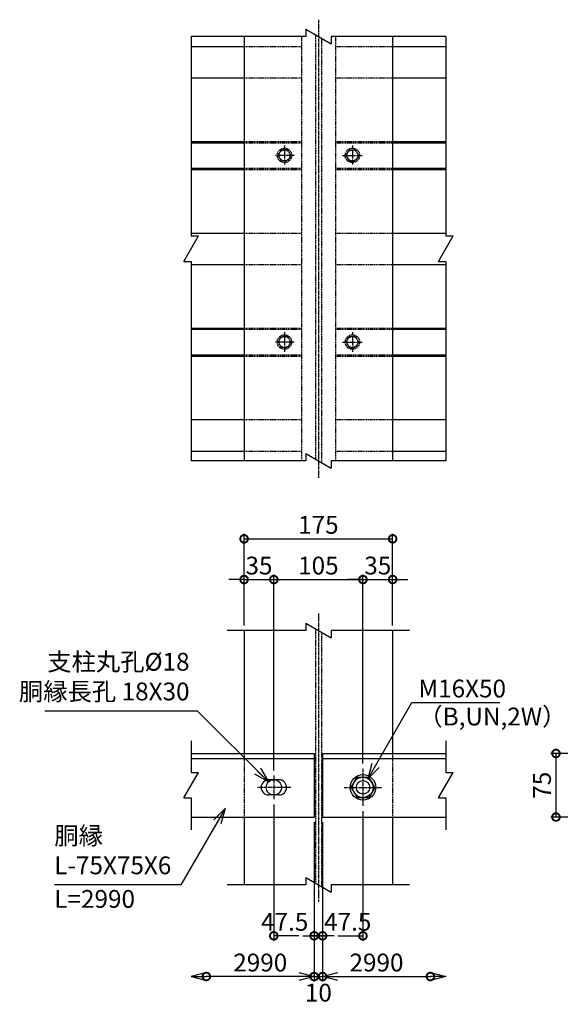
# Model space of a CAD drawing. Units: millimetres. Extents: x 153 to 10700, y -630 to 13748.
# Drawn here: x 2026 to 2663, y -630 to 531 of the extents above; entities that cross this region are included whole.
import ezdxf

# ---------------------------------------------------------------- set-up
doc = ezdxf.new("R2010")
doc.units = ezdxf.units.MM
doc.header["$LTSCALE"] = 0.2
doc.linetypes.add('CENTER2', pattern=[28.575, 19.05, -3.175, 3.175, -3.175])
doc.linetypes.add('DASHED2', pattern=[9.525, 6.35, -3.175])
for name, color, linetype in [('CENTER', 6, 'CENTER2'), ('DASH', 30, 'DASHED2'), ('L', 7, 'Continuous'), ('M', 82, 'Continuous'), ('TEXT', 150, 'Continuous')]:
    doc.layers.add(name, color=color, linetype=linetype)
doc.styles.add('NCE', font='romans.shx', dxfattribs={"width": 0.8, "oblique": 10, "bigfont": 'extfont.shx'})
doc.dimstyles.new('NCE_new_6', dxfattribs={"dimscale": 6, "dimtxt": 3.5, "dimasz": 3, "dimexe": 1, "dimexo": 1, "dimgap": 1, "dimtad": 1, "dimdsep": 46, "dimtxsty": 'NCE', "dimblk": 'DOTSMALL', "dimcen": 0, "dimclrd": 7, "dimclre": 7, "dimclrt": 256, "dimaunit": 1, "dimadec": 1, "dimazin": 0, "dimtfac": 1, "dimtix": 1, "dimtmove": 2, "dimatfit": 2, "dimldrblk": 'OPEN30', "dimfxl": 0, "dimtolj": 1, "dimtzin": 0, "dimarcsym": 0})

# ---------------------------------------------------------------- blocks, each defined once
blk = doc.blocks.new('Break')
for p, q in [((-1.44, -2.5), (1.44, 2.5)), ((0, 2.5), (1.44, 2.5)), ((-1.44, -2.5), (0, -2.5))]:
    blk.add_line(p, q)
blk = doc.blocks.new('_DotSmall')
at = {"color": 0, "linetype": 'ByBlock', "const_width": 0.5}
blk.add_lwpolyline([(-0.0625, 0, 1), (0.0625, 0, 1)], format="xyb", close=True, dxfattribs=at)
blk = doc.blocks.new('*D42')
at = {"layer": 'TEXT', "color": 7, "lineweight": -2}
for p, q in [((2724.6, -334.2), (2651.6, -334.2)), ((2657.6, -334.2), (2657.6, -409.2)), ((2799.6, -409.2), (2651.6, -409.2))]:
    blk.add_line(p, q, dxfattribs=at)
at = {"layer": 'TEXT', "color": 7, "lineweight": -2, "xscale": 18, "yscale": 18, "zscale": 18}
for p, rotation in [((2657.6, -334.2), 90), ((2657.6, -409.2), 270)]:
    blk.add_blockref('_DotSmall', p, dxfattribs=dict(at, rotation=rotation))
at = {"layer": 'TEXT', "insert": (2641.1, -371.7), "char_height": 21, "attachment_point": 5, "rotation": 90, "style": 'NCE'}
blk.add_mtext('\\A1;75', dxfattribs=at)
blk = doc.blocks.new('_OPEN30')
at = {"color": 0, "linetype": 'ByBlock'}
for p, q in [((-1, 0.268), (0, 0)), ((0, 0), (-1, -0.268)), ((0, 0), (-1, 0))]:
    blk.add_line(p, q, dxfattribs=at)
blk = doc.blocks.new('*D43')
at = {"layer": 'TEXT', "color": 7, "lineweight": -2}
for p, q in [((2290.1, -183.2), (2290.1, -123.2)), ((2325.1, -354.2), (2325.1, -123.2)), ((2290.1, -129.2), (2272.1, -129.2)), ((2290.1, -129.2), (2325.1, -129.2)), ((2325.1, -129.2), (2343.1, -129.2))]:
    blk.add_line(p, q, dxfattribs=at)
at = {"layer": 'TEXT', "color": 7, "lineweight": -2, "xscale": 18, "yscale": 18, "zscale": 18}
blk.add_blockref('_DotSmall', (2290.1, -129.2), dxfattribs=at)
at = {"layer": 'TEXT', "color": 7, "lineweight": -2, "xscale": 18, "yscale": 18, "zscale": 18, "rotation": 180}
blk.add_blockref('_DotSmall', (2325.1, -129.2), dxfattribs=at)
at = {"layer": 'TEXT', "insert": (2307.6, -112.7), "char_height": 21, "attachment_point": 5, "style": 'NCE'}
blk.add_mtext('\\A1;35', dxfattribs=at)
blk = doc.blocks.new('*D44')
at = {"layer": 'TEXT', "color": 7, "lineweight": -2}
for p, q in [((2325.1, -354.2), (2325.1, -123.2)), ((2430.1, -346.2), (2430.1, -123.2)), ((2325.1, -129.2), (2430.1, -129.2))]:
    blk.add_line(p, q, dxfattribs=at)
at = {"layer": 'TEXT', "color": 7, "lineweight": -2, "xscale": 18, "yscale": 18, "zscale": 18, "rotation": 180}
blk.add_blockref('_DotSmall', (2325.1, -129.2), dxfattribs=at)
at = {"layer": 'TEXT', "color": 7, "lineweight": -2, "xscale": 18, "yscale": 18, "zscale": 18}
blk.add_blockref('_DotSmall', (2430.1, -129.2), dxfattribs=at)
at = {"layer": 'TEXT', "insert": (2377.6, -112.7), "char_height": 21, "attachment_point": 5, "style": 'NCE'}
blk.add_mtext('\\A1;105', dxfattribs=at)
blk = doc.blocks.new('*D45')
at = {"layer": 'TEXT', "color": 7, "lineweight": -2}
for p, q in [((2430.1, -346.2), (2430.1, -123.2)), ((2465.1, -183.2), (2465.1, -123.2)), ((2430.1, -129.2), (2412.1, -129.2)), ((2430.1, -129.2), (2465.1, -129.2)), ((2465.1, -129.2), (2483.1, -129.2))]:
    blk.add_line(p, q, dxfattribs=at)
at = {"layer": 'TEXT', "color": 7, "lineweight": -2, "xscale": 18, "yscale": 18, "zscale": 18}
blk.add_blockref('_DotSmall', (2430.1, -129.2), dxfattribs=at)
at = {"layer": 'TEXT', "color": 7, "lineweight": -2, "xscale": 18, "yscale": 18, "zscale": 18, "rotation": 180}
blk.add_blockref('_DotSmall', (2465.1, -129.2), dxfattribs=at)
at = {"layer": 'TEXT', "insert": (2447.6, -112.7), "char_height": 21, "attachment_point": 5, "style": 'NCE'}
blk.add_mtext('\\A1;35', dxfattribs=at)
blk = doc.blocks.new('*D46')
at = {"layer": 'TEXT', "color": 7, "lineweight": -2}
for p, q in [((2290.1, -183.2), (2290.1, -75.2)), ((2290.1, -81.2), (2465.1, -81.2)), ((2465.1, -183.2), (2465.1, -75.2))]:
    blk.add_line(p, q, dxfattribs=at)
at = {"layer": 'TEXT', "color": 7, "lineweight": -2, "xscale": 18, "yscale": 18, "zscale": 18, "rotation": 180}
blk.add_blockref('_DotSmall', (2290.1, -81.2), dxfattribs=at)
at = {"layer": 'TEXT', "color": 7, "lineweight": -2, "xscale": 18, "yscale": 18, "zscale": 18}
blk.add_blockref('_DotSmall', (2465.1, -81.2), dxfattribs=at)
at = {"layer": 'TEXT', "insert": (2377.6, -64.7), "char_height": 21, "attachment_point": 5, "style": 'NCE'}
blk.add_mtext('\\A1;175', dxfattribs=at)
blk = doc.blocks.new('DOT+')
at = {"color": 7}
blk.add_line((-0.75, 0), (0.75, 0), dxfattribs=at)
blk.add_blockref('_DotSmall', (0, 0), dxfattribs=at)
blk = doc.blocks.new('*D47')
at = {"layer": 'TEXT', "color": 7, "lineweight": -2}
for p, q in [((2430.1, -402.2), (2430.1, -555.2)), ((2382.6, -415.2), (2382.6, -555.2)), ((2400.6, -549.2), (2430.1, -549.2))]:
    blk.add_line(p, q, dxfattribs=at)
at = {"layer": 'TEXT', "color": 7, "lineweight": -2, "xscale": 18, "yscale": 18, "zscale": 18, "rotation": 180}
blk.add_blockref('DOT+', (2382.6, -549.2), dxfattribs=at)
at = {"layer": 'TEXT', "color": 7, "lineweight": -2, "xscale": 18, "yscale": 18, "zscale": 18}
blk.add_blockref('_DotSmall', (2430.1, -549.2), dxfattribs=at)
at = {"layer": 'TEXT', "insert": (2412.2, -532.7), "char_height": 21, "attachment_point": 5, "style": 'NCE'}
blk.add_mtext('\\A1;47.5', dxfattribs=at)
blk = doc.blocks.new('*D48')
at = {"layer": 'TEXT', "color": 7, "lineweight": -2}
for p, q in [((2382.6, -415.2), (2382.6, -603.2)), ((2382.6, -597.2), (2509.6, -597.2))]:
    blk.add_line(p, q, dxfattribs=at)
at = {"layer": 'TEXT', "color": 7, "lineweight": -2, "xscale": 18, "yscale": 18, "zscale": 18, "rotation": 180}
blk.add_blockref('_DotSmall', (2382.6, -597.2), dxfattribs=at)
at = {"layer": 'TEXT', "color": 7, "lineweight": -2, "xscale": 18, "yscale": 18, "zscale": 18}
blk.add_blockref('_DotSmall', (2509.6, -597.2), dxfattribs=at)
at = {"layer": 'TEXT', "insert": (2446.1, -580.7), "char_height": 21, "attachment_point": 5, "style": 'NCE'}
blk.add_mtext('\\A1;2990', dxfattribs=at)
blk = doc.blocks.new('*D49')
at = {"layer": 'TEXT', "color": 7, "lineweight": -2}
for p, q in [((2325.1, -394.2), (2325.1, -555.2)), ((2372.6, -415.2), (2372.6, -555.2)), ((2354.6, -549.2), (2325.1, -549.2))]:
    blk.add_line(p, q, dxfattribs=at)
at = {"layer": 'TEXT', "color": 7, "lineweight": -2, "xscale": 18, "yscale": 18, "zscale": 18, "rotation": 180}
blk.add_blockref('_DotSmall', (2325.1, -549.2), dxfattribs=at)
at = {"layer": 'TEXT', "color": 7, "lineweight": -2, "xscale": 18, "yscale": 18, "zscale": 18}
blk.add_blockref('DOT+', (2372.6, -549.2), dxfattribs=at)
at = {"layer": 'TEXT', "insert": (2337.9, -532.7), "char_height": 21, "attachment_point": 5, "style": 'NCE'}
blk.add_mtext('\\A1;47.5', dxfattribs=at)
blk = doc.blocks.new('*D50')
at = {"layer": 'TEXT', "color": 7, "lineweight": -2}
for p, q in [((2372.6, -415.2), (2372.6, -603.2)), ((2372.6, -597.2), (2245.6, -597.2))]:
    blk.add_line(p, q, dxfattribs=at)
at = {"layer": 'TEXT', "color": 7, "lineweight": -2, "xscale": 18, "yscale": 18, "zscale": 18, "rotation": 180}
blk.add_blockref('_DotSmall', (2245.6, -597.2), dxfattribs=at)
at = {"layer": 'TEXT', "color": 7, "lineweight": -2, "xscale": 18, "yscale": 18, "zscale": 18}
blk.add_blockref('_DotSmall', (2372.6, -597.2), dxfattribs=at)
at = {"layer": 'TEXT', "insert": (2309.1, -580.7), "char_height": 21, "attachment_point": 5, "style": 'NCE'}
blk.add_mtext('\\A1;2990', dxfattribs=at)
blk = doc.blocks.new('*D51')
at = {"layer": 'TEXT', "color": 7, "lineweight": -2}
for p, q in [((2372.6, -415.2), (2372.6, -603.2)), ((2382.6, -415.2), (2382.6, -603.2)), ((2354.6, -597.2), (2336.6, -597.2)), ((2372.6, -597.2), (2382.6, -597.2)), ((2400.6, -597.2), (2418.6, -597.2))]:
    blk.add_line(p, q, dxfattribs=at)
at = {"layer": 'TEXT', "color": 7, "lineweight": -2, "xscale": 18, "yscale": 18, "zscale": 18}
blk.add_blockref('_OPEN30', (2372.6, -597.2), dxfattribs=at)
at = {"layer": 'TEXT', "color": 7, "lineweight": -2, "xscale": 18, "yscale": 18, "zscale": 18, "rotation": 180}
blk.add_blockref('_OPEN30', (2382.6, -597.2), dxfattribs=at)
at = {"layer": 'TEXT', "insert": (2377.6, -616.2), "char_height": 21, "attachment_point": 5, "style": 'NCE'}
blk.add_mtext('\\A1;10', dxfattribs=at)

msp = doc.modelspace()

# ---------------------------------------------------------------- linework, layer by layer
at = {"layer": 'CENTER'}
for p, q in [((2377.647, 530.81), (2377.647, -9.19)), ((2337.647, 382.31), (2337.647, 359.31)), ((2417.647, 382.31), (2417.647, 359.31)), ((2349.147, 370.81), (2326.147, 370.81)), ((2406.147, 370.81), (2429.147, 370.81)), ((2337.647, 162.31), (2337.647, 139.31)), ((2417.647, 162.31), (2417.647, 139.31)), ((2349.147, 150.81), (2326.147, 150.81)), ((2406.147, 150.81), (2429.147, 150.81)), ((2377.647, -169.19), (2377.647, -509.19)), ((2430.147, -352.19), (2430.147, -396.19)), ((2325.147, -360.19), (2325.147, -388.19)), ((2345.147, -374.19), (2305.147, -374.19)), ((2408.147, -374.19), (2452.147, -374.19))]:
    msp.add_line(p, q, dxfattribs=at)
at = {"layer": 'DASH'}
for p, q in [((2357.647, 510.81), (2357.647, 10.81)), ((2374.147, 512.831), (2374.147, 12.831)), ((2397.647, 510.81), (2397.647, 10.81)), ((2290.147, 499.31), (2357.647, 499.31)), ((2381.147, 508.789), (2381.147, 8.789)), ((2397.647, 499.31), (2465.147, 499.31)), ((2290.147, 462.31), (2357.647, 462.31)), ((2397.647, 462.31), (2465.147, 462.31)), ((2290.147, 387.31), (2357.647, 387.31)), ((2290.147, 385.81), (2357.647, 385.81)), ((2397.647, 387.31), (2465.147, 387.31)), ((2397.647, 385.81), (2465.147, 385.81)), ((2330.147, 370.81), (2333.888, 377.31)), ((2341.405, 377.31), (2333.888, 377.31)), ((2345.147, 370.81), (2341.405, 377.31)), ((2410.147, 370.81), (2413.888, 377.31)), ((2413.888, 377.31), (2421.405, 377.31)), ((2425.147, 370.81), (2421.405, 377.31)), ((2330.147, 370.81), (2333.888, 364.31)), ((2341.405, 364.31), (2333.888, 364.31)), ((2345.147, 370.81), (2341.405, 364.31)), ((2410.147, 370.81), (2413.888, 364.31)), ((2413.888, 364.31), (2421.405, 364.31)), ((2425.147, 370.81), (2421.405, 364.31)), ((2290.147, 355.81), (2357.647, 355.81)), ((2290.147, 354.31), (2357.647, 354.31)), ((2397.647, 355.81), (2465.147, 355.81)), ((2397.647, 354.31), (2465.147, 354.31)), ((2290.147, 279.31), (2357.647, 279.31)), ((2397.647, 279.31), (2465.147, 279.31)), ((2290.147, 242.31), (2357.647, 242.31)), ((2397.647, 242.31), (2465.147, 242.31)), ((2290.147, 167.31), (2357.647, 167.31)), ((2290.147, 165.81), (2357.647, 165.81)), ((2397.647, 167.31), (2465.147, 167.31)), ((2397.647, 165.81), (2465.147, 165.81)), ((2330.147, 150.81), (2333.888, 157.31)), ((2341.405, 157.31), (2333.888, 157.31)), ((2345.147, 150.81), (2341.405, 157.31)), ((2410.147, 150.81), (2413.888, 157.31)), ((2413.888, 157.31), (2421.405, 157.31)), ((2425.147, 150.81), (2421.405, 157.31)), ((2330.147, 150.81), (2333.888, 144.31)), ((2341.405, 144.31), (2333.888, 144.31)), ((2345.147, 150.81), (2341.405, 144.31)), ((2410.147, 150.81), (2413.888, 144.31)), ((2413.888, 144.31), (2421.405, 144.31)), ((2425.147, 150.81), (2421.405, 144.31)), ((2290.147, 135.81), (2357.647, 135.81)), ((2290.147, 134.31), (2357.647, 134.31)), ((2397.647, 135.81), (2465.147, 135.81)), ((2397.647, 134.31), (2465.147, 134.31)), ((2290.147, 59.31), (2357.647, 59.31)), ((2397.647, 59.31), (2465.147, 59.31)), ((2290.147, 22.31), (2357.647, 22.31)), ((2397.647, 22.31), (2465.147, 22.31)), ((2374.147, -187.169), (2374.147, -487.169)), ((2381.147, -191.211), (2381.147, -491.211)), ((2290.147, -334.19), (2290.147, -409.19)), ((2465.147, -334.19), (2465.147, -409.19))]:
    msp.add_line(p, q, dxfattribs=at)
for centre, radius in [((2337.647, 370.81), 8.5), ((2337.647, 370.81), 6.5), ((2417.647, 370.81), 8.5), ((2417.647, 370.81), 6.5), ((2337.647, 150.81), 8.5), ((2337.647, 150.81), 6.5), ((2417.647, 150.81), 8.5), ((2417.647, 150.81), 6.5)]:
    msp.add_circle(centre, radius, dxfattribs=at)
at = {"layer": 'L'}
for p, q in [((2362.647, 510.81), (2227.647, 510.81)), ((2227.647, 510.81), (2227.647, 275.81)), ((2527.647, 510.81), (2392.647, 510.81)), ((2527.647, 510.81), (2527.647, 275.81)), ((2227.647, 245.81), (2227.647, 10.81)), ((2527.647, 245.81), (2527.647, 10.81)), ((2362.647, 10.81), (2227.647, 10.81)), ((2527.647, 10.81), (2392.647, 10.81)), ((2362.647, -189.19), (2270.147, -189.19)), ((2485.147, -189.19), (2392.647, -189.19)), ((2227.647, -319.19), (2227.647, -356.69)), ((2527.647, -319.19), (2527.647, -356.69)), ((2227.647, -386.69), (2227.647, -424.19)), ((2527.647, -386.69), (2527.647, -424.19)), ((2362.647, -489.19), (2270.147, -489.19)), ((2485.147, -489.19), (2392.647, -489.19))]:
    msp.add_line(p, q, dxfattribs=at)
at = {"layer": 'M'}
for p, q in [((2290.147, 510.81), (2290.147, 10.81)), ((2465.147, 510.81), (2465.147, 10.81)), ((2227.647, 499.31), (2290.147, 499.31)), ((2465.147, 499.31), (2527.647, 499.31)), ((2227.647, 462.31), (2290.147, 462.31)), ((2465.147, 462.31), (2527.647, 462.31)), ((2227.647, 387.31), (2290.147, 387.31)), ((2227.647, 385.81), (2290.147, 385.81)), ((2465.147, 387.31), (2527.647, 387.31)), ((2465.147, 385.81), (2527.647, 385.81)), ((2227.647, 355.81), (2290.147, 355.81)), ((2227.647, 354.31), (2290.147, 354.31)), ((2465.147, 355.81), (2527.647, 355.81)), ((2465.147, 354.31), (2527.647, 354.31)), ((2227.647, 279.31), (2290.147, 279.31)), ((2465.147, 279.31), (2527.647, 279.31)), ((2227.647, 242.31), (2290.147, 242.31)), ((2465.147, 242.31), (2527.647, 242.31)), ((2227.647, 167.31), (2290.147, 167.31)), ((2227.647, 165.81), (2290.147, 165.81)), ((2465.147, 167.31), (2527.647, 167.31)), ((2465.147, 165.81), (2527.647, 165.81)), ((2227.647, 135.81), (2290.147, 135.81)), ((2227.647, 134.31), (2290.147, 134.31)), ((2465.147, 135.81), (2527.647, 135.81)), ((2465.147, 134.31), (2527.647, 134.31)), ((2227.647, 59.31), (2290.147, 59.31)), ((2465.147, 59.31), (2527.647, 59.31)), ((2227.647, 22.31), (2290.147, 22.31)), ((2465.147, 22.31), (2527.647, 22.31)), ((2290.147, -189.19), (2290.147, -334.19)), ((2465.147, -189.19), (2465.147, -334.19)), ((2227.647, -334.19), (2372.647, -334.19)), ((2372.647, -334.19), (2372.647, -409.19)), ((2382.647, -334.19), (2382.647, -409.19)), ((2382.647, -334.19), (2527.647, -334.19)), ((2227.647, -340.19), (2372.647, -340.19)), ((2382.647, -340.19), (2527.647, -340.19)), ((2331.147, -365.19), (2319.147, -365.19)), ((2416.147, -374.19), (2423.358, -362.19)), ((2423.358, -362.19), (2436.935, -362.19)), ((2444.147, -374.19), (2436.935, -362.19)), ((2416.147, -374.19), (2423.358, -386.19)), ((2444.147, -374.19), (2436.935, -386.19)), ((2331.147, -383.19), (2319.147, -383.19)), ((2423.358, -386.19), (2436.935, -386.19)), ((2227.647, -409.19), (2372.647, -409.19)), ((2290.147, -409.19), (2290.147, -489.19)), ((2382.647, -409.19), (2527.647, -409.19)), ((2465.147, -409.19), (2465.147, -489.19))]:
    msp.add_line(p, q, dxfattribs=at)
for centre, radius in [((2430.147, -374.19), 15), ((2325.147, -374.19), 9), ((2430.147, -374.19), 12), ((2430.147, -374.19), 8)]:
    msp.add_circle(centre, radius, dxfattribs=at)
for centre, start, end in [((2319.147, -374.19), 90, 270), ((2331.147, -374.19), 270, 90)]:
    msp.add_arc(centre, 9, start, end, dxfattribs=at)

# ---------------------------------------------------------------- block references
at = {"layer": 'L', "xscale": 6, "yscale": 6, "zscale": 6, "rotation": 270}
for p in [(2377.647, 510.81), (2377.647, 10.81), (2377.647, -189.19), (2377.647, -489.19)]:
    msp.add_blockref('Break', p, dxfattribs=at)
at = {"layer": 'L'}
for name, p, xscale, yscale, zscale in [('Break', (2227.647, 260.81), 6, 6, 6), ('Break', (2527.647, 260.81), 6, 6, 6), ('Break', (2227.647, -371.69), 6, 6, 6), ('Break', (2527.647, -371.69), 6, 6, 6), ('_OPEN30', (2227.647, -597.19), -18, 18, 18), ('_OPEN30', (2527.647, -597.19), 18, 18, 18)]:
    msp.add_blockref(name, p, dxfattribs=dict(at, xscale=xscale, yscale=yscale, zscale=zscale))

# ---------------------------------------------------------------- texts
at = {"layer": 'TEXT', "char_height": 21, "style": 'NCE'}
for s, insert, attachment_point in [('支柱丸孔%%c18\\P胴縁長孔 18X30', (2225.782, -278.19), 9), ('\\A1;M16X50', (2495.448, -268.19), 7), ('（B,UN,2W）', (2495.448, -280.19), 1), ('胴縁\\PL-75X75X6', (2066.451, -483.19), 7), ('L=2990', (2066.451, -495.19), 1)]:
    msp.add_mtext(s, dxfattribs=dict(at, insert=insert, attachment_point=attachment_point))

# ---------------------------------------------------------------- dimensions: what is measured, and where the dimension line sits
at = {"layer": 'TEXT'}
for base, p1, p2, picture, middle in [((2465.147, -81.19), (2290.147, -189.19), (2465.147, -189.19), '*D46', (2377.647, -64.69)), ((2325.147, -129.19), (2290.147, -189.19), (2325.147, -360.19), '*D43', (2307.647, -112.69)), ((2430.147, -129.19), (2325.147, -360.19), (2430.147, -352.19), '*D44', (2377.647, -112.69)), ((2465.147, -129.19), (2430.147, -352.19), (2465.147, -189.19), '*D45', (2447.647, -112.69))]:
    dim = msp.add_linear_dim(base=base, p1=p1, p2=p2, dimstyle='NCE_new_6', dxfattribs=at)
    dim.commit()
    dim.dimension.update_dxf_attribs({"geometry": picture, "text_midpoint": middle})
dim = msp.add_linear_dim(base=(2657.647, -409.19), p1=(2730.647, -334.19), p2=(2805.647, -409.19), angle=90, dimstyle='NCE_new_6', dxfattribs=at)
dim.commit()
dim.dimension.update_dxf_attribs({"geometry": '*D42', "text_midpoint": (2641.147, -371.69)})
for base, p2, override, picture, middle in [((2325.147, -549.19), (2325.147, -388.19), {"dimblk1": 'DOT+', "dimsah": 1}, '*D49', (2337.934, -532.69)), ((2382.647, -597.19), (2382.647, -409.19), {"dimblk1": 'OPEN30', "dimblk2": 'OPEN30', "dimsah": 1}, '*D51', (2377.647, -616.163))]:
    dim = msp.add_linear_dim(base=base, p1=(2372.647, -409.19), p2=p2, angle=180, dimstyle='NCE_new_6', override=override, dxfattribs=at)
    dim.commit()
    dim.dimension.update_dxf_attribs({"geometry": picture, "text_midpoint": middle, "dimtype": 160})
dim = msp.add_linear_dim(base=(2430.147, -549.19), p1=(2382.647, -409.19), p2=(2430.147, -396.19), dimstyle='NCE_new_6', override={"dimblk1": 'DOT+', "dimsah": 1}, dxfattribs=at)
dim.commit()
dim.dimension.update_dxf_attribs({"geometry": '*D47', "text_midpoint": (2412.197, -532.69), "dimtype": 160})
dim = msp.add_linear_dim(base=(2245.647, -597.19), p1=(2372.647, -409.19), p2=(2245.647, -597.19), angle=180, text='2990', dimstyle='NCE_new_6', dxfattribs=at)
dim.commit()
dim.dimension.update_dxf_attribs({"geometry": '*D50', "text_midpoint": (2309.147, -580.69)})
dim = msp.add_linear_dim(base=(2509.647, -597.19), p1=(2382.647, -409.19), p2=(2509.647, -597.19), text='2990', dimstyle='NCE_new_6', dxfattribs=at)
dim.commit()
dim.dimension.update_dxf_attribs({"geometry": '*D48', "text_midpoint": (2446.147, -580.69)})

# ---------------------------------------------------------------- leaders
at = {"layer": 'TEXT', "annotation_type": 0, "has_hookline": 1}
for points, hookline_direction, text_width in [([(2436.147, -363.798), (2487.882, -274.19), (2489.448, -274.19)], 0, 95.798), ([(2318.783, -367.826), (2235.147, -284.19), (2231.782, -284.19)], 1, 170.518), ([(2267.647, -399.19), (2215.685, -489.19), (2215.625, -489.19)], 1, 143.174)]:
    msp.add_leader(points, dimstyle='NCE_new_6', override={"dimgap": 1, "dimtad": 1}, dxfattribs=dict(at, hookline_direction=hookline_direction, text_width=text_width))

doc.saveas('drawing.dxf')
